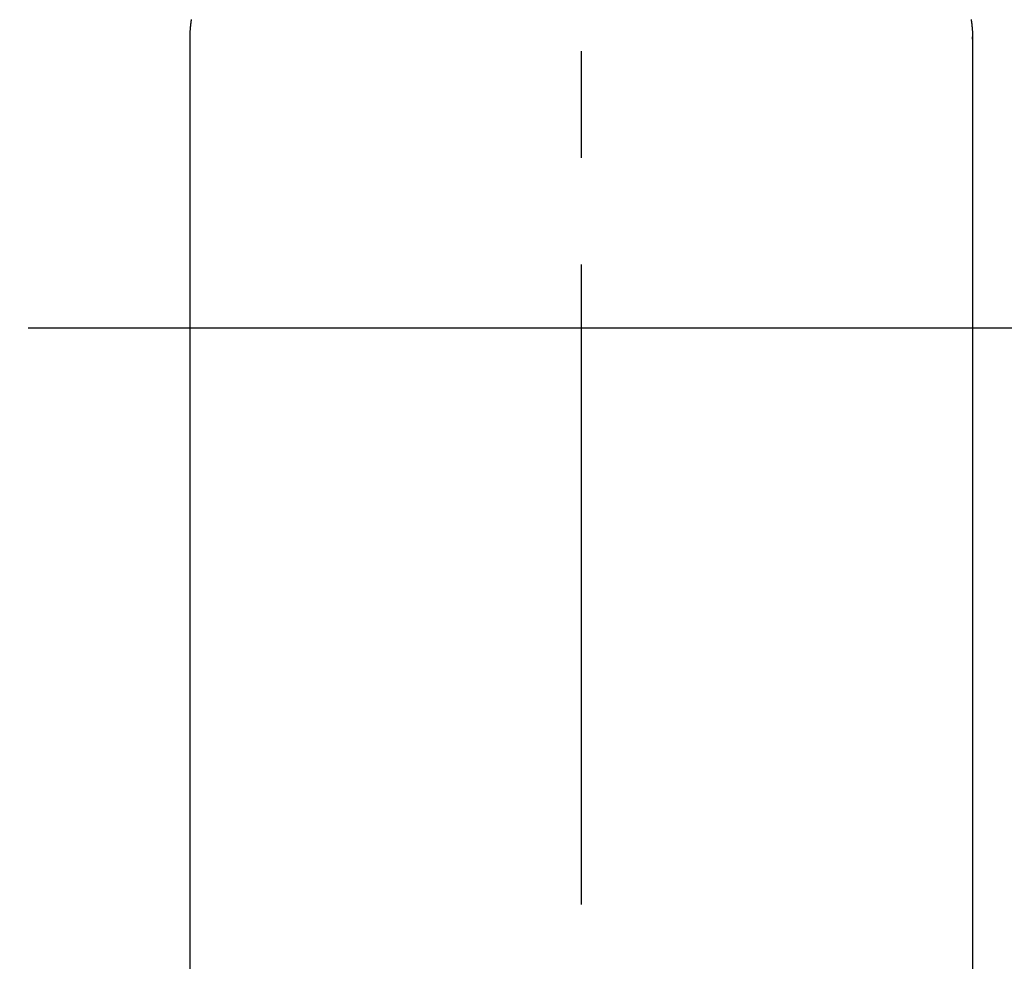
# Model space of a CAD drawing. Extents: x 0 to 26473, y -11045 to -2175.
# Drawn here: x 15395 to 15453, y -3811 to -3756 of the extents above; entities that cross this region are included whole.
import ezdxf

# ---------------------------------------------------------------- set-up
doc = ezdxf.new("R2010")
doc.units = 0
doc.header["$LTSCALE"] = 50
doc.header["$MEASUREMENT"] = 0
doc.linetypes.add('CENTER', pattern=[2, 1.25, -0.25, 0.25, -0.25])
doc.linetypes.add('CENTER2', pattern=[1.125, 0.75, -0.125, 0.125, -0.125])
doc.layers.get('0').update_dxf_attribs({"linetype": 'CONTINUOUS'})
doc.layers.add('150-機器', color=8, linetype='CONTINUOUS')
doc.layers.add('160-文字', color=254, linetype='CONTINUOUS')
doc.styles.add('KH001', font='txt')
doc.dimstyles.new('KH1xx030', dxfattribs={"dimscale": 30, "dimtxt": 2, "dimasz": 0.6, "dimexe": 0.3, "dimexo": 1.2, "dimgap": 0.5, "dimtad": 3, "dimdec": 1, "dimdsep": 46, "dimlunit": 6, "dimtxsty": 'KH001', "dimblk": 'DOT', "dimcen": 1, "dimdle": 1, "dimclrd": 256, "dimclre": 256, "dimclrt": 256, "dimadec": 0, "dimazin": 0, "dimtfac": 1, "dimtdec": 1, "dimtix": 1, "dimtmove": 2, "dimatfit": 3, "dimldrblk": 'CLOSEDBLANK', "dimfxl": 1, "dimtolj": 1, "dimtzin": 0, "dimlwd": -1, "dimlwe": -1, "dimarcsym": 0})

# ---------------------------------------------------------------- blocks, each defined once
blk = doc.blocks.new('F402_H')
at = {"layer": '150-機器', "color": 161, "linetype": 'CENTER2'}
blk.add_line((0, 136.026), (0, -355.416), dxfattribs=at)
at = {"layer": '150-機器', "color": 13, "linetype": 'Continuous'}
for p, q in [((-22.94, -188.264), (-22.939, -188.142)), ((-22.939, -188.142), (-22.939, -261.807)), ((22.939, -188.142), (22.939, -261.807))]:
    blk.add_line(p, q, dxfattribs=at)
for points in [[(-22.853, -187.127), (-22.857, -187.158), (-22.862, -187.189), (-22.866, -187.22), (-22.87, -187.251), (-22.875, -187.282), (-22.879, -187.313), (-22.881, -187.334), (-22.884, -187.354), (-22.886, -187.375), (-22.889, -187.396), (-22.893, -187.437), (-22.898, -187.478), (-22.902, -187.519), (-22.906, -187.56), (-22.908, -187.592), (-22.911, -187.623), (-22.914, -187.654), (-22.917, -187.685), (-22.919, -187.716), (-22.921, -187.747), (-22.924, -187.778), (-22.926, -187.809), (-22.927, -187.84), (-22.929, -187.871), (-22.93, -187.902), (-22.932, -187.933), (-22.933, -187.965), (-22.934, -187.996), (-22.935, -188.027), (-22.937, -188.058), (-22.937, -188.079), (-22.938, -188.1), (-22.938, -188.121), (-22.939, -188.142)], [(22.853, -187.127), (22.857, -187.158), (22.862, -187.189), (22.866, -187.22), (22.87, -187.251), (22.875, -187.282), (22.879, -187.313), (22.881, -187.334), (22.884, -187.354), (22.886, -187.375), (22.889, -187.396), (22.893, -187.437), (22.898, -187.478), (22.902, -187.519), (22.906, -187.56), (22.908, -187.592), (22.911, -187.623), (22.914, -187.654), (22.917, -187.685), (22.919, -187.716), (22.921, -187.747), (22.924, -187.778), (22.926, -187.809), (22.927, -187.84), (22.929, -187.871), (22.93, -187.902), (22.932, -187.933), (22.933, -187.965), (22.934, -187.996), (22.935, -188.027), (22.937, -188.058), (22.937, -188.079), (22.938, -188.1), (22.938, -188.121), (22.939, -188.142)]]:
    blk.add_lwpolyline(points, dxfattribs=at)
blk = doc.blocks.new('_ClosedBlank')
at = {"color": 0, "linetype": 'ByBlock', "lineweight": -2}
for p, q in [((-1, 0.1667), (0, 0)), ((-1, 0.1667), (-1, -0.1667)), ((0, 0), (-1, -0.1667))]:
    blk.add_line(p, q, dxfattribs=at)
blk = doc.blocks.new('_Dot')
at = {"color": 0, "linetype": 'ByBlock', "lineweight": -2}
blk.add_line((-0.5, 0), (-1, 0), dxfattribs=at)
at = {"color": 0, "linetype": 'ByBlock', "const_width": 0.5}
blk.add_lwpolyline([(-0.25, 0, 1), (0.25, 0, 1)], format="xyb", close=True, dxfattribs=at)

msp = doc.modelspace()

# ---------------------------------------------------------------- linework, layer by layer
at = {"layer": '150-機器', "color": 161, "linetype": 'CENTER'}
msp.add_line((15295.661, -3774.357), (15560.463, -3774.357), dxfattribs=at)
at = {"layer": '150-機器', "color": 13}
for radius in [90.5, 80.5]:
    msp.add_circle((15428.062, -3774.357), radius, dxfattribs=at)

# ---------------------------------------------------------------- block references
at = {"layer": '150-機器', "xscale": -1}
msp.add_blockref('F402_H', (15428.069, -3569.165), dxfattribs=at)

# ---------------------------------------------------------------- leaders
at = {"layer": '160-文字', "annotation_type": 0, "has_hookline": 1, "hookline_direction": 0}
for points, override, text_width in [([(15088.062, -3571.857), (15225.606, -4771.682), (15243.606, -4771.682)], {"dimgap": 0.5, "dimtad": 1}, 735.838), ([(15311.457, -3572.738), (16892.233, -4681.303), (17041.492, -4681.303)], {"dimgap": 0.5, "dimtad": 1, "dimfxl": 0.5, "dimarcsym": 1}, 1398.579)]:
    msp.add_leader(points, dimstyle='KH1xx030', override=override, dxfattribs=dict(at, text_width=text_width))

doc.saveas('drawing.dxf')
